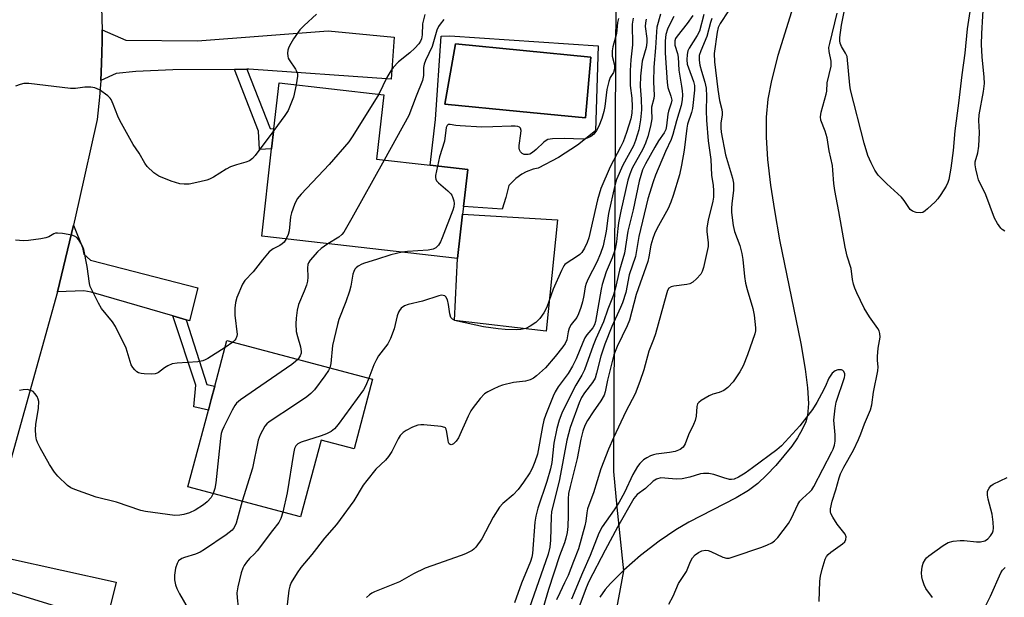
# Model space of a CAD drawing. Units: inches. Extents: x 1279763 to 1285763, y 517451 to 521452.
# Drawn here: x 1282775 to 1283056, y 518004 to 518169 of the extents above; entities that cross this region are included whole.
import ezdxf

# ---------------------------------------------------------------- set-up
doc = ezdxf.new("R2010")
doc.units = ezdxf.units.IN
doc.header["$MEASUREMENT"] = 0
for name, color, linetype in [('BLDG-Footprint', 5, 'Continuous'), ('CULTRL-Pad', 6, 'Continuous'), ('CULTRL-Swimming Pool in Ground', 4, 'Continuous'), ('HYDRO-Single Line Stream', 4, 'Continuous'), ('NTRL-Trees', 3, 'Continuous'), ('TRANS-Driveway', 251, 'Continuous'), ('TRANS-Non Street Sidewalk', 7, 'Continuous'), ('TRANS-Road', 130, 'Continuous'), ('Undefined', 1, 'Continuous')]:
    doc.layers.add(name, color=color, linetype=linetype)

msp = doc.modelspace()

# ---------------------------------------------------------------- linework, layer by layer
at = {"layer": 'BLDG-Footprint'}
for points, elevation in [([(1282901.35, 518113.07), (1282899.91, 518100.37), (1282843.91, 518106.74), (1282846.75, 518131.69), (1282847.39, 518137.39), (1282848.89, 518150.55), (1282878.83, 518147.15), (1282876.73, 518128.72), (1282892.02, 518126.98), (1282902.8, 518125.76), (1282901.6, 518115.22)], 305.71), ([(1282875.62, 518065.85), (1282870.34, 518045.99), (1282860.86, 518048.51), (1282855.02, 518026.57), (1282822.84, 518035.13), (1282828.67, 518057.04), (1282829.48, 518060.07), (1282830.49, 518063.87), (1282833.96, 518076.93)], 302.94)]:
    msp.add_lwpolyline(points, close=True, dxfattribs=dict(at, elevation=elevation))
at = {"layer": 'CULTRL-Pad'}
msp.add_lwpolyline([(1282928.42, 518111.38), (1282925.18, 518079.57), (1282898.99, 518082.62), (1282899.91, 518100.37), (1282901.35, 518113.07)], close=True, dxfattribs=at)
for points in [[(1282897.7, 518164.02, 0), (1282940.04, 518161.08, 0), (1282939.3, 518136.83, 0), (1282934.19, 518132.77, 0), (1282928.71, 518129.21, 0), (1282922.93, 518126.18, 0), (1282921.55, 518125.86, 0), (1282919.55, 518125.12, 0), (1282918.3, 518124.45, 0), (1282916.56, 518123.22, 0), (1282914.58, 518121.19, 0), (1282913.73, 518117.79, 0), (1282912.63, 518114.46, 0), (1282901.6, 518115.22, 0), (1282902.8, 518125.76, 0), (1282892.02, 518126.99, 0), (1282893.58, 518140.06, 0), (1282895.2, 518163.88, 0)], [(1282937.98, 518157.85, 0), (1282899.31, 518161.67, 0), (1282896.22, 518144.47, 0), (1282917.68, 518142.36, 0), (1282936.51, 518140.5, 0)]]:
    msp.add_polyline3d(points, close=True, dxfattribs=at)
at = {"layer": 'CULTRL-Swimming Pool in Ground'}
msp.add_lwpolyline([(1282937.98, 518157.85), (1282936.51, 518140.5), (1282917.68, 518142.36), (1282896.22, 518144.47), (1282899.31, 518161.67)], close=True, dxfattribs=at)
at = {"layer": 'HYDRO-Single Line Stream'}
msp.add_lwpolyline([(1282998.67, 518181.62), (1282991.44, 518158.31), (1282989.62, 518151.26), (1282988.58, 518145.84), (1282988.12, 518140.7), (1282988.12, 518135.04), (1282988.52, 518128.65), (1282989.36, 518121.28), (1282990.46, 518114.03), (1282991.95, 518105.74), (1282998.01, 518076.08), (1282999.28, 518068.78), (1282999.95, 518063.41), (1283000.18, 518058.96), (1282999.9, 518055.5), (1282999.4, 518053.72), (1282998.41, 518051.49), (1282997.07, 518049.16), (1282995.46, 518046.79), (1282990.91, 518041.26), (1282988.18, 518038.42), (1282985.7, 518036.12), (1282983.05, 518034.13), (1282979.52, 518031.97), (1282966.03, 518025.01), (1282962.28, 518022.89), (1282957.51, 518019.62), (1282952.21, 518015.47), (1282947.45, 518011.35), (1282943.58, 518007.53), (1282942.09, 518005.76), (1282940.55, 518003.57)], dxfattribs=at)
at = {"layer": 'NTRL-Trees'}
msp.add_polyline3d([(1282906.72, 517791.83, 0), (1282947.47, 518011.15, 0), (1282945.48, 518029.28, 0), (1282944.55, 518039.48, 0), (1282945.08, 518138.89, 0), (1282945.27, 518174.97, 0), (1282956.16, 518279.14, 0), (1283007.7, 518379.05, 0), (1283081.14, 518450.56, 0)], dxfattribs=at)
at = {"layer": 'TRANS-Driveway'}
for points in [[(1282839.65, 518154.42), (1282836.09, 518154.39), (1282818.48, 518154.22), (1282807.94, 518153.79), (1282802.28, 518153.23), (1282797.88, 518151.25), (1282798.14, 518156.05), (1282798.25, 518159.25), (1282798.29, 518162.46), (1282798.26, 518165.67), (1282805.05, 518162.78), (1282825.58, 518162.54), (1282862.87, 518165.4), (1282881.74, 518163.61), (1282880.96, 518151.63), (1282840.23, 518154.43)], [(1282822.35, 518082.83), (1282818.53, 518083.95), (1282795.18, 518090.75), (1282793.04, 518091.16), (1282785.53, 518090.88), (1282786.14, 518093.23), (1282790.09, 518109.84), (1282792.64, 518103.51), (1282793.04, 518101.57), (1282794.98, 518099.93), (1282825.69, 518091.96), (1282823.24, 518082.57)], [(1282799.92, 517998.25), (1282799.52, 517996.62), (1282796.43, 517997.56), (1282767.53, 518006.39), (1282765.32, 518005.92), (1282761.21, 518003.99), (1282766.54, 518023.03), (1282767.53, 518018.1), (1282768.55, 518016.76), (1282771.22, 518014.71), (1282802.27, 518007.85)]]:
    msp.add_lwpolyline(points, close=True, dxfattribs=at)
at = {"layer": 'TRANS-Non Street Sidewalk'}
for points in [[(1282836.09, 518154.39), (1282839.65, 518154.42), (1282846.3, 518137.48), (1282847.39, 518137.39), (1282846.75, 518131.69), (1282843.29, 518131.49), (1282843.01, 518136.76)], [(1282822.35, 518082.83), (1282828.21, 518064.41), (1282830.49, 518063.87), (1282829.48, 518060.07), (1282828.67, 518057.04), (1282824.49, 518057.97), (1282825.04, 518064.16), (1282818.53, 518083.95)]]:
    msp.add_lwpolyline(points, close=True, dxfattribs=at)
at = {"layer": 'TRANS-Road'}
msp.add_polyline3d([(1282746.09, 518309.56, 0), (1282786.97, 518222.28, 0), (1282791.48, 518206.92, 0), (1282792.03, 518205.06, 0), (1282796.82, 518186.47, 0), (1282797.66, 518178.47, 0), (1282798.09, 518172.07, 0), (1282798.26, 518165.67, 0), (1282798.29, 518162.46, 0), (1282798.25, 518159.25, 0), (1282798.14, 518156.05, 0), (1282797.88, 518151.25, 0), (1282797.54, 518146.45, 0), (1282796.84, 518140.08, 0), (1282791.68, 518116.61, 0), (1282790.09, 518109.84, 0), (1282786.14, 518093.23, 0), (1282785.53, 518090.88, 0), (1282766.54, 518023.03, 0)], dxfattribs=at)
at = {"layer": 'Undefined'}
msp.add_line((1282835.7, 518076.47, 306), (1282833.44, 518074.96, 306), dxfattribs=at)
for points, elevation in [([(1283046.91, 518174.78), (1283045.56, 518165.98), (1283044.91, 518159.05), (1283044, 518152.8), (1283043.09, 518144.71), (1283042, 518136.86), (1283041.52, 518131.22), (1283040.88, 518126.14), (1283040.29, 518122.93), (1283040.04, 518122.09), (1283039.54, 518121.06), (1283038.02, 518118.6), (1283037.19, 518117.42), (1283036.39, 518116.56), (1283034.22, 518114.52), (1283033.56, 518113.96), (1283032.86, 518113.51), (1283032.09, 518113.37), (1283031, 518113.53), (1283029.95, 518113.89), (1283029.29, 518114.35), (1283027.56, 518116.97), (1283026.84, 518117.85), (1283022.58, 518121.68), (1283020.17, 518124.2), (1283019.17, 518125.63), (1283018.11, 518127.71), (1283017.19, 518129.83), (1283016.12, 518133.35), (1283012.23, 518148.57), (1283012, 518149.89), (1283011.22, 518158.11), (1283010.83, 518159.04), (1283009.65, 518160.95), (1283009.26, 518161.9), (1283009.17, 518162.59), (1283009.21, 518163.47), (1283009.66, 518167.01), (1283010.96, 518173.68)], 288), ([(1283056.3, 518108.2), (1283055.6, 518108.61), (1283055.2, 518108.98), (1283054.21, 518110.35), (1283053.4, 518111.88), (1283050.89, 518118.57), (1283048.83, 518122.81), (1283048.48, 518123.94), (1283048.03, 518125.98), (1283047.85, 518127.14), (1283047.87, 518127.98), (1283048.66, 518130.57), (1283048.94, 518132.42), (1283049.05, 518136.32), (1283048.91, 518139.83), (1283048.96, 518141.4), (1283050.25, 518148.1), (1283050.48, 518150.39), (1283050.4, 518152.21), (1283049.84, 518158), (1283049.69, 518161.47), (1283049.74, 518164.6), (1283050.37, 518174.68)], 288), ([(1282859.55, 518170.15), (1282856.06, 518166.9), (1282854.84, 518165.65), (1282853.03, 518163.07), (1282851.89, 518161.16), (1282851.55, 518160.42), (1282851.41, 518159.88), (1282851.33, 518159.03), (1282851.39, 518158.17), (1282851.52, 518157.62), (1282851.75, 518157.11), (1282853.57, 518154.46), (1282854.03, 518153.5), (1282854.13, 518152.98), (1282854.12, 518152.43), (1282853.72, 518150)], 308), ([(1282957.93, 518170.17), (1282956.89, 518166.47), (1282956.73, 518165.12), (1282956.51, 518160.55), (1282955.98, 518155.04), (1282955.95, 518150.86), (1282956.09, 518146.89), (1282955.99, 518146.1), (1282955.37, 518143.6), (1282955.33, 518142.86), (1282955.42, 518140.27), (1282955.09, 518138.16), (1282954.31, 518135.18), (1282953.64, 518133.33), (1282952.81, 518131.61), (1282949.85, 518126.21), (1282949.1, 518124.45), (1282948.56, 518122.78), (1282946.58, 518113.89), (1282945.92, 518110.58), (1282945.67, 518108.91), (1282945.28, 518105.13), (1282944.93, 518103.07), (1282944.09, 518100.54), (1282942.35, 518096.54), (1282941.27, 518092.94), (1282940.95, 518091.56), (1282939.34, 518082.39), (1282939.04, 518081.43), (1282938.53, 518080.58), (1282936.87, 518078.56), (1282936.29, 518077.72), (1282935.66, 518076.39), (1282933.79, 518071.72), (1282932.71, 518069.56), (1282931.49, 518067.54), (1282928.66, 518063.74), (1282927.81, 518062.3), (1282927.19, 518061.03), (1282925.13, 518055.81), (1282924.55, 518054.14), (1282924.17, 518052.41), (1282922.74, 518044.42), (1282922.03, 518042.23), (1282921.25, 518040.35), (1282920.51, 518039.12), (1282918.74, 518036.49), (1282917.21, 518034.39), (1282915.8, 518032.86), (1282912.84, 518030.39), (1282911.92, 518029.31), (1282910.08, 518026.43), (1282906.81, 518020.26), (1282905.13, 518017.89), (1282904.53, 518017.28), (1282904.1, 518016.97), (1282902.15, 518015.97), (1282900.91, 518015.48), (1282892.51, 518012.58), (1282890.63, 518011.85), (1282887.29, 518010.27), (1282883.3, 518008.03), (1282876.17, 518005.13), (1282875.41, 518004.75), (1282874.71, 518004.28), (1282873.86, 518003.51)], 296), ([(1282950.08, 518169.03), (1282949.85, 518167.3), (1282949.88, 518161.36), (1282949.4, 518157.11), (1282949.23, 518154.08), (1282949.24, 518149.74), (1282949.68, 518146.14), (1282949.81, 518143.78), (1282949.72, 518141.87), (1282949.43, 518140.25), (1282948.18, 518136.36), (1282947.2, 518133.69), (1282946.49, 518132.21), (1282943.49, 518126.53), (1282940.86, 518120.38), (1282939.87, 518117.12), (1282937.39, 518106.28), (1282936.95, 518104.93), (1282936.15, 518103.35), (1282935.38, 518102.1), (1282934.8, 518101.47), (1282933.88, 518100.81), (1282931.19, 518099.15), (1282930.6, 518098.64), (1282930.27, 518098.23), (1282929.58, 518096.96), (1282927.18, 518091.56), (1282925.38, 518086.48), (1282924.58, 518084.8), (1282923.45, 518083.25), (1282922.24, 518082.08), (1282920.63, 518080.99), (1282919.38, 518080.41), (1282918.02, 518080.09), (1282916.62, 518079.96), (1282913.49, 518080.08), (1282911.51, 518080.24), (1282907.3, 518080.85), (1282899.9, 518082.42), (1282899.1, 518082.66), (1282898.42, 518083.02), (1282897.94, 518083.55), (1282897.65, 518084.54), (1282897.31, 518087.21), (1282896.99, 518088.54), (1282896.56, 518089.42), (1282896.21, 518089.69), (1282895.75, 518089.82), (1282895.24, 518089.84), (1282894.56, 518089.73), (1282889.83, 518088.16), (1282885.78, 518087.25), (1282884.69, 518086.86), (1282883.82, 518086.16), (1282883.27, 518085.52), (1282882.98, 518085.04), (1282882.6, 518083.96), (1282881.76, 518080.23), (1282880.77, 518077.47), (1282879.93, 518076), (1282877.33, 518072.51), (1282876.68, 518071.53), (1282875.94, 518069.94), (1282874.49, 518066.15)], 300), ([(1282890.5, 518170.11), (1282889.89, 518167.42), (1282889.79, 518164.24), (1282889.59, 518163.16), (1282889.26, 518162.42), (1282888.83, 518161.71), (1282887.71, 518160.44), (1282886.24, 518159.09), (1282882.97, 518156.53), (1282881.48, 518154.91), (1282880.84, 518154), (1282879.7, 518152.06), (1282877.42, 518147.31)], 306), ([(1282961.72, 518169.5), (1282961.03, 518168.23), (1282959.93, 518165.85), (1282959.43, 518164.34), (1282959.24, 518162.53), (1282959.22, 518159.13), (1282959.81, 518150.68), (1282960.02, 518149.2), (1282960.9, 518146.75), (1282961.11, 518145.61), (1282960.97, 518144.72), (1282960.2, 518142.41), (1282960.01, 518141.6), (1282959.66, 518138.24), (1282959.44, 518137.23), (1282958.95, 518136.22), (1282957.37, 518134.01), (1282956.24, 518132.16), (1282953.58, 518127.42), (1282952.78, 518125.72), (1282951.77, 518122.44), (1282950.09, 518114.27), (1282948.55, 518108.16), (1282947.64, 518101.93), (1282946.14, 518097.03), (1282944.91, 518091.59), (1282944.36, 518089.67), (1282942.89, 518085.84), (1282941.62, 518082.26), (1282939.41, 518077.4), (1282938.64, 518075.54), (1282936.21, 518068.53), (1282935.44, 518067), (1282933.68, 518064.14), (1282932.05, 518061.04), (1282929.74, 518056.22), (1282928.94, 518054.16), (1282928.31, 518051.81), (1282927.45, 518047.59), (1282926.85, 518042.12), (1282926.5, 518040.24), (1282925.44, 518036.67), (1282922.81, 518029.03), (1282922.23, 518026.79), (1282921.97, 518025.07), (1282921.3, 518016.13), (1282921.1, 518015.05), (1282920.74, 518013.82), (1282918.13, 518007.6), (1282916.14, 518002.03)], 294), ([(1282967.1, 518169.76), (1282965.51, 518167.45), (1282962.64, 518163.88), (1282962.22, 518163.19), (1282962.01, 518162.56), (1282961.96, 518162), (1282962.03, 518161.33), (1282962.72, 518158.97), (1282962.94, 518157.92), (1282963.12, 518154.17), (1282963.92, 518149.61), (1282964.11, 518148.23), (1282964.17, 518147.12), (1282964.07, 518145.7), (1282963.81, 518144.04), (1282962.45, 518139.7), (1282961.47, 518135.76), (1282960.99, 518134.38), (1282959.36, 518130.92), (1282956.49, 518124.17), (1282955.83, 518122.26), (1282954.32, 518117.41), (1282951.7, 518106.68), (1282950.75, 518100.97), (1282948.94, 518095.74), (1282947.95, 518090.61), (1282947.01, 518087.66), (1282946.5, 518086.35), (1282944.04, 518080.89), (1282942.01, 518075.89), (1282940.87, 518072.47), (1282939.62, 518067.56), (1282939.19, 518066.15), (1282938.48, 518064.9), (1282936.15, 518061.98), (1282935.28, 518060.64), (1282934.63, 518059.12), (1282932.11, 518052.05), (1282931.12, 518048.42), (1282929.02, 518037.27), (1282926.77, 518027.99), (1282926.63, 518026.67), (1282926.46, 518019.93), (1282926.26, 518017.91), (1282925.84, 518015.87), (1282919.67, 517998.43)], 292), ([(1282970.27, 518170.04), (1282969.01, 518165.28), (1282968.41, 518164.06), (1282966.07, 518160.46), (1282965.76, 518159.7), (1282965.54, 518158.68), (1282965.45, 518157.08), (1282965.57, 518155.92), (1282965.91, 518154.79), (1282967.34, 518150.91), (1282967.58, 518149.81), (1282967.59, 518148.48), (1282967.01, 518143.25), (1282966.73, 518142.08), (1282965.66, 518138.76), (1282965.4, 518137.61), (1282964.64, 518131.29), (1282963.91, 518127.01), (1282963.3, 518124.3), (1282961.55, 518118.34), (1282960.88, 518116.45), (1282960.05, 518114.68), (1282956.84, 518108.85), (1282956.18, 518107.44), (1282955.67, 518106.12), (1282955.15, 518104.15), (1282954.57, 518100.81), (1282954.26, 518099.49), (1282950.91, 518090.1), (1282949.06, 518082.72), (1282948.41, 518081.11), (1282945.49, 518075.22), (1282944.59, 518072.83), (1282942.77, 518065.64), (1282942.04, 518062.27), (1282941.76, 518061.34), (1282940.88, 518059.71), (1282938.64, 518056.56), (1282937.05, 518054.1), (1282936.31, 518052.64), (1282935.72, 518051.02), (1282935.17, 518048.77), (1282934.11, 518043.2), (1282932.05, 518035.21), (1282931.64, 518033.25), (1282931.5, 518031.68), (1282931.54, 518026.9), (1282931.4, 518023.77), (1282931.24, 518022.07), (1282930.88, 518020.44), (1282930.48, 518019.1), (1282929.08, 518015.43), (1282925.89, 518005.8), (1282923.81, 517998.67)], 290), ([(1282977.38, 518171.15), (1282974.96, 518167.53), (1282974.37, 518166.37), (1282974.07, 518165.06), (1282973.23, 518158.89), (1282973.34, 518156.51), (1282974.27, 518148.68), (1282974.8, 518145.5), (1282975.42, 518142.95), (1282975.55, 518142.1), (1282975.52, 518141.41), (1282975.13, 518139.02), (1282975.14, 518137.7), (1282975.27, 518136.44), (1282976.53, 518130.01), (1282978.44, 518123.27), (1282978.73, 518121.86), (1282978.78, 518119.8), (1282978.27, 518116.03), (1282978.18, 518114.62), (1282978.24, 518113.55), (1282978.72, 518109.78), (1282979.09, 518108.09), (1282980.58, 518104.06), (1282981.2, 518101.76), (1282981.44, 518100.07), (1282981.88, 518095.2), (1282982.17, 518093.31), (1282982.63, 518091.52), (1282984.27, 518086.09), (1282984.67, 518084.17), (1282985.03, 518080.55), (1282985.02, 518079.65), (1282984.89, 518078.82), (1282982.8, 518072.84), (1282981.53, 518069.71), (1282980.56, 518067.98), (1282978.66, 518065.16), (1282977.12, 518063.52), (1282976.02, 518062.66), (1282974.72, 518062.07), (1282972.88, 518061.58), (1282971.81, 518061.11), (1282969.51, 518059.77), (1282968.84, 518059.26), (1282968.51, 518058.85), (1282968.27, 518058.12), (1282968.06, 518055.34), (1282967.8, 518054.06), (1282967.36, 518052.96), (1282965.93, 518050), (1282964.94, 518047.4), (1282964.37, 518046.48), (1282963.55, 518045.84), (1282962.05, 518045.27), (1282960.43, 518044.94), (1282956.68, 518044.47), (1282955.91, 518044.28), (1282955.08, 518043.96), (1282954.02, 518043.44), (1282953.06, 518042.8), (1282952.02, 518041.82), (1282951.33, 518040.9), (1282950.03, 518038.62), (1282947.59, 518033.5), (1282946.07, 518030.71), (1282944.69, 518028.52), (1282941.27, 518023.69), (1282940.3, 518021.94), (1282937.76, 518015.5), (1282935.58, 518010.55), (1282932.5, 518003.03)], 286), ([(1283003.22, 518002.38), (1283003.48, 518008.17), (1283003.61, 518009.61), (1283004.1, 518011.62), (1283004.97, 518014.43), (1283005.35, 518015.2), (1283005.84, 518015.78), (1283006.63, 518016.45), (1283009.97, 518018.85), (1283010.56, 518019.42), (1283010.92, 518020.09), (1283010.94, 518020.87), (1283010.68, 518021.61), (1283008.38, 518024.49), (1283007.14, 518026.46), (1283006.63, 518027.47), (1283006.48, 518027.99), (1283006.47, 518028.8), (1283006.95, 518031.02), (1283007.98, 518034.29), (1283008.94, 518037.72), (1283009.33, 518038.81), (1283010.28, 518040.74), (1283013.04, 518045.58), (1283014.54, 518048.7), (1283015.19, 518050.24), (1283016.22, 518053.09), (1283017.92, 518057.1), (1283018.36, 518058.57), (1283018.83, 518062.18), (1283020.03, 518068.23), (1283020.09, 518069.4), (1283019.93, 518071.22), (1283019.94, 518072.4), (1283020.17, 518074.77), (1283020.66, 518077.91), (1283020.63, 518078.97), (1283020.41, 518079.66), (1283020.03, 518080.38), (1283017.6, 518083.72), (1283016.12, 518086.2), (1283014.02, 518090.57), (1283013.45, 518091.91), (1283013.07, 518093.03), (1283012.78, 518094.35), (1283012.39, 518097.51), (1283011.28, 518101.06), (1283010.68, 518103.64), (1283008.88, 518113.81), (1283007.7, 518119.8), (1283007.41, 518121.81), (1283007.18, 518125.55), (1283007.03, 518126.89), (1283006.08, 518131.12), (1283005.54, 518134.84), (1283004.97, 518136.77), (1283003.77, 518139.89), (1283003.61, 518140.86), (1283003.82, 518142.21), (1283005.29, 518147.27), (1283005.42, 518148.12), (1283005.59, 518150.5), (1283006.65, 518155.27), (1283006.71, 518156.04), (1283006.68, 518156.78), (1283006.07, 518159.45), (1283006.05, 518160.66), (1283006.26, 518161.75), (1283008.44, 518170.45)], 286), ([(1282953.76, 518168.72), (1282953.59, 518167.68), (1282953.55, 518166.64), (1282954.01, 518163.21), (1282954.03, 518162.05), (1282953.77, 518160.6), (1282952.7, 518156.74), (1282952.21, 518152.47), (1282952.05, 518149.61), (1282952.4, 518145.91), (1282952.45, 518142.85), (1282952.22, 518139.97), (1282951.74, 518137.14), (1282950.79, 518134.03), (1282950.21, 518132.53), (1282947.14, 518126.98), (1282945.34, 518122.91), (1282944.88, 518121.24), (1282943.04, 518113.23), (1282942.82, 518111.92), (1282942.42, 518108.15), (1282941.56, 518103.96), (1282940.72, 518101.75), (1282939.69, 518099.32), (1282937.26, 518094.56), (1282936.67, 518093.26), (1282936.41, 518092.3), (1282936.02, 518089.79), (1282935.62, 518087.99), (1282935.16, 518086.4), (1282934.46, 518084.55), (1282933.95, 518083.55), (1282932.39, 518081.5), (1282931.83, 518080.5), (1282931.48, 518079.4), (1282931.15, 518077.16), (1282930.67, 518076.04), (1282929.99, 518075.09), (1282927.77, 518072.35), (1282925.02, 518069.15), (1282922.48, 518066.8), (1282921.59, 518066.18), (1282920.66, 518065.68), (1282919.35, 518065.31), (1282915.9, 518064.95), (1282912.75, 518064.18), (1282911.66, 518063.78), (1282910.1, 518063.06), (1282908.57, 518062.28), (1282907.62, 518061.67), (1282906.4, 518060.38), (1282904.35, 518057.81), (1282903.67, 518056.83), (1282902.88, 518055.28), (1282900.15, 518049.11), (1282899.53, 518048.15), (1282898.78, 518047.45), (1282898.38, 518047.22), (1282898.03, 518047.16), (1282897.74, 518047.24), (1282897.54, 518047.41), (1282897.32, 518047.84), (1282897.19, 518048.37), (1282896.86, 518050.76), (1282896.65, 518051.56), (1282896.4, 518051.97), (1282896.21, 518052.11), (1282895.22, 518052.4), (1282890.24, 518052.82), (1282889.37, 518052.84), (1282888.53, 518052.73), (1282886.97, 518052.15), (1282885.22, 518051.27), (1282884.31, 518050.61), (1282883.52, 518049.81), (1282882.88, 518048.87), (1282881.06, 518045.21), (1282880.19, 518043.81), (1282879.29, 518042.78), (1282876.54, 518040.14), (1282873.96, 518036.98), (1282872.95, 518035.56), (1282870.25, 518031.13), (1282866.38, 518025.8), (1282865.29, 518024.39), (1282861.88, 518020.47), (1282858.28, 518015.77), (1282855.08, 518012.06), (1282854.07, 518010.6), (1282852.36, 518007.81), (1282851.91, 518006.74), (1282851.68, 518005.61), (1282850.99, 517999.8)], 298), ([(1282896.01, 518168.61), (1282894.9, 518167.31), (1282894.42, 518166.62), (1282893.93, 518165.56), (1282892.65, 518160.95), (1282890.74, 518156.94), (1282890.31, 518155.9), (1282890.14, 518154.94), (1282890.16, 518152.61), (1282889.9, 518151.25), (1282888.04, 518146.75), (1282885.99, 518141.26), (1282878.92, 518128.47)], 304), ([(1282945.86, 518168.92), (1282945.66, 518167.8), (1282945.32, 518164.6), (1282944.29, 518160.84), (1282944.06, 518159.68), (1282944.12, 518158.14), (1282944.73, 518155.6), (1282944.78, 518154.51), (1282944.46, 518153.53), (1282943.51, 518152.03), (1282943.1, 518150.96), (1282942.59, 518148.68), (1282941.97, 518143.75), (1282941.73, 518142.31), (1282941.12, 518140.38), (1282940.29, 518138.21), (1282939.6, 518136.94), (1282938.81, 518135.91), (1282937.98, 518135.24), (1282936.94, 518134.73), (1282936.39, 518134.56), (1282935.53, 518134.48), (1282930.53, 518134.64), (1282927.08, 518134.52), (1282925.7, 518134.32), (1282925.21, 518134.1), (1282924.52, 518133.59), (1282922.39, 518131.53), (1282921.29, 518130.61), (1282920.57, 518130.2), (1282920.04, 518130.08), (1282919.49, 518130.05), (1282918.96, 518130.12), (1282918.37, 518130.36), (1282917.87, 518130.88), (1282917.62, 518131.36), (1282917.51, 518131.88), (1282917.51, 518132.68), (1282918.02, 518136.09), (1282918.06, 518136.91), (1282917.85, 518137.56), (1282917.57, 518137.84), (1282917.16, 518138.03), (1282916.37, 518138.16), (1282915.24, 518138.2), (1282910.01, 518137.95), (1282906.86, 518137.92), (1282900.63, 518138.22), (1282899.44, 518138.34), (1282897.75, 518138.64), (1282897.23, 518138.61), (1282896.9, 518138.38), (1282896.67, 518137.8), (1282896.17, 518133.87), (1282894.74, 518129.36), (1282894.13, 518126.75)], 302), ([(1282972.55, 518168.91), (1282972.19, 518167.8), (1282971.15, 518163.74), (1282969.39, 518159.72), (1282969, 518158.4), (1282968.96, 518157.04), (1282969.18, 518155.62), (1282969.61, 518153.89), (1282970.61, 518150.77), (1282970.96, 518148.99), (1282971.05, 518146.75), (1282970.94, 518142.57), (1282971.06, 518139.89), (1282971.56, 518133.97), (1282972.27, 518128.64), (1282972.51, 518124.18), (1282972.96, 518121.2), (1282973.04, 518119.81), (1282973.01, 518117.86), (1282972.89, 518116.74), (1282971.53, 518111.31), (1282971.13, 518109.14), (1282971.12, 518108.1), (1282971.53, 518104.88), (1282971.49, 518103.76), (1282970.17, 518097.75), (1282969.81, 518096.65), (1282969.39, 518095.91), (1282968.24, 518094.57), (1282967.15, 518093.6), (1282966.28, 518093.16), (1282965.47, 518092.94), (1282961.74, 518092.44), (1282960.93, 518092.26), (1282960.31, 518091.86), (1282959.95, 518091.26), (1282959.49, 518089.89), (1282956.44, 518078.81), (1282955.91, 518077.24), (1282954.56, 518073.86), (1282953.12, 518068.52), (1282952.04, 518065.23), (1282950.66, 518061.7), (1282947.96, 518056.64), (1282944.51, 518049.16), (1282943.08, 518045.86), (1282940.86, 518040.3), (1282938.72, 518033.37), (1282937.68, 518030.66), (1282937.06, 518028.82), (1282936.83, 518027.74), (1282936.54, 518025.28), (1282936.3, 518023.95), (1282934.49, 518017.41), (1282932.99, 518013.83), (1282931.47, 518009.82), (1282930.51, 518007.72), (1282929.1, 518004.89), (1282928.2, 518002.81)], 288), ([(1282847.34, 518136.94), (1282842.05, 518129.76), (1282841.28, 518128.94), (1282840.41, 518128.28), (1282839.4, 518127.88), (1282836.68, 518127.16), (1282835.03, 518126.55), (1282833.78, 518125.86), (1282830.11, 518123.61), (1282828.94, 518123.03), (1282828.19, 518122.74), (1282826.24, 518122.26), (1282823.15, 518121.64), (1282821.79, 518121.57), (1282820.49, 518121.72), (1282818.02, 518122.5), (1282814.52, 518123.84), (1282813.1, 518124.84), (1282811.17, 518126.63), (1282810.5, 518127.59), (1282808.91, 518130.43), (1282807.19, 518132.95), (1282803.39, 518139.77), (1282802.8, 518141.05), (1282801.49, 518144.46), (1282800.87, 518145.74), (1282800.56, 518146.2), (1282799.94, 518146.8), (1282797.5, 518148.5), (1282796.2, 518149.15), (1282795.09, 518149.31), (1282793.36, 518149.31), (1282790.69, 518148.97), (1282789.29, 518148.94), (1282777.36, 518150.33), (1282775.92, 518150.35), (1282774.83, 518150.11), (1282773.56, 518149.56)], 308), ([(1282853.72, 518150), (1282852.96, 518146.44), (1282852.26, 518144.53), (1282851.47, 518142.66), (1282850.53, 518141.19), (1282847.34, 518136.94)], 308), ([(1282877.42, 518147.31), (1282869.98, 518135.4), (1282868.82, 518133.69), (1282863.23, 518127.18), (1282855.21, 518118.73), (1282854.08, 518117.36), (1282853.32, 518115.83), (1282852.41, 518113.41), (1282852.18, 518112.29), (1282851.74, 518108.3), (1282851.43, 518107.23), (1282850.86, 518105.95)], 306), ([(1282878.92, 518128.47), (1282869.67, 518111.88), (1282867.34, 518107.93), (1282866.83, 518107.26), (1282865.96, 518106.5), (1282862.83, 518104.59)], 304), ([(1282894.13, 518126.75), (1282893.61, 518124.04), (1282893.59, 518123.51), (1282893.67, 518123.01), (1282893.92, 518122.56), (1282894.48, 518121.96), (1282897.15, 518119.69), (1282897.96, 518118.87), (1282898.26, 518118.42), (1282898.58, 518117.67), (1282898.8, 518116.88), (1282898.91, 518116.08), (1282898.83, 518115.08), (1282898.59, 518114.16), (1282895.48, 518106.25), (1282895, 518105.17), (1282894.4, 518104.21), (1282893.64, 518103.43), (1282892.93, 518103.04), (1282891.53, 518102.76), (1282885.63, 518102.37), (1282884.06, 518102.17)], 302), ([(1282833.44, 518074.96), (1282828.55, 518071.82), (1282827.78, 518071.4), (1282827.04, 518071.12), (1282825.68, 518070.87), (1282819.77, 518070.47), (1282818.33, 518070.27), (1282817.06, 518069.74), (1282816.12, 518069.13), (1282814.45, 518067.79), (1282814.01, 518067.56), (1282813.49, 518067.42), (1282812.37, 518067.36), (1282810.34, 518067.43), (1282809.49, 518067.52), (1282808.7, 518067.73), (1282808.24, 518068.02), (1282807.61, 518068.58), (1282807.06, 518069.24), (1282806.63, 518069.97), (1282805.12, 518074.79), (1282802.11, 518080.93), (1282801.23, 518082.26), (1282798.1, 518086.08), (1282797.22, 518087.62), (1282795.21, 518091.59), (1282794.87, 518092.41), (1282794.65, 518093.19), (1282793.98, 518098.06), (1282793.02, 518102.94), (1282792.74, 518103.74), (1282792.23, 518104.76), (1282791.63, 518105.72), (1282791.11, 518106.34), (1282790.42, 518106.75), (1282789.6, 518106.99), (1282786.97, 518107.48), (1282785.53, 518107.63), (1282784.98, 518107.57), (1282784.46, 518107.39), (1282783.02, 518106.57), (1282782.24, 518106.26), (1282780.81, 518105.98), (1282777.28, 518105.53), (1282775.81, 518105.42), (1282773.52, 518105.57)], 306), ([(1282850.86, 518105.95), (1282850.31, 518105.06), (1282849.76, 518104.52), (1282849.13, 518104.1), (1282847.17, 518103.16), (1282846.06, 518102.22), (1282844.1, 518099.98), (1282841.46, 518096.52), (1282839.13, 518094.12), (1282838.39, 518093.02), (1282836.79, 518089.2), (1282836.39, 518087.81), (1282836.25, 518086.13), (1282836.24, 518084.15), (1282836.86, 518078.66), (1282836.79, 518078.16), (1282836.54, 518077.45), (1282836.27, 518077.02), (1282835.7, 518076.47)], 306), ([(1282862.83, 518104.59), (1282860.93, 518103.2), (1282859.89, 518102.23), (1282857.77, 518099.86), (1282857.32, 518099.15), (1282857.14, 518098.68), (1282856.98, 518097.66), (1282857.09, 518095.01), (1282857, 518093.85), (1282856.68, 518092.72), (1282856.07, 518091.05), (1282854.44, 518087.26), (1282854.06, 518085.6), (1282853.72, 518083.34), (1282853.63, 518081.66), (1282853.8, 518079.46), (1282854.11, 518078.09), (1282855, 518075.12), (1282855.2, 518073.82), (1282855.16, 518073.32), (1282854.92, 518072.6), (1282854.2, 518071.55)], 304), ([(1282884.06, 518102.17), (1282880.79, 518101.39), (1282876.74, 518100.04), (1282873.31, 518099.05), (1282872.5, 518098.72), (1282871.51, 518098.18), (1282870.87, 518097.66), (1282870.57, 518097.28), (1282870.22, 518096.61), (1282869.97, 518095.86), (1282869.4, 518092.45), (1282869.04, 518091.03), (1282867.95, 518087.94), (1282866, 518082.93), (1282865.55, 518081.52), (1282864.15, 518075.52), (1282863.69, 518070.38), (1282863.38, 518069.11)], 302), ([(1282854.2, 518071.55), (1282853.58, 518070.93), (1282852.53, 518070.11), (1282837.88, 518059.94), (1282836.74, 518059.03), (1282836.2, 518058.36), (1282835.48, 518057.07), (1282833.08, 518052.29), (1282832.59, 518051.22), (1282832.32, 518050.39), (1282832.09, 518048.94), (1282830.81, 518036.29), (1282830.51, 518034.67), (1282830.07, 518033.21)], 304), ([(1282863.38, 518069.11), (1282862.98, 518068.32), (1282861.97, 518066.88), (1282858.96, 518062.87), (1282857.97, 518061.79), (1282856.79, 518060.89), (1282853.59, 518058.67), (1282846.02, 518053.68), (1282845.35, 518053.14), (1282844.82, 518052.5), (1282843.49, 518050.02), (1282842.86, 518048.44), (1282841.25, 518040.45), (1282838.34, 518031.01)], 302), ([(1282960.24, 518001.64), (1282961.49, 518003.9), (1282963.03, 518007.47), (1282965.29, 518010.95), (1282966.47, 518013.82), (1282967.05, 518014.82), (1282967.84, 518015.7), (1282968.74, 518016.41), (1282969.7, 518016.86), (1282970.73, 518017.05), (1282971.54, 518016.92), (1282972.33, 518016.65), (1282975.69, 518015), (1282976.73, 518014.77), (1282977.53, 518014.8), (1282978.63, 518015.1), (1282986.89, 518017.94), (1282988.45, 518018.55), (1282989.69, 518019.14), (1282990.53, 518019.74), (1282991.45, 518020.68), (1282994.47, 518024.68), (1282995.31, 518026.16), (1282997.15, 518030.06), (1282997.74, 518031.03), (1282998.51, 518031.83), (1283000.63, 518033.69), (1283001.13, 518034.26), (1283001.77, 518035.19), (1283006.89, 518045.1), (1283007.24, 518045.91), (1283007.6, 518047.02), (1283007.79, 518048.17), (1283007.84, 518049.95), (1283007.48, 518054.15), (1283007.79, 518057.59), (1283008.16, 518059.29), (1283010.52, 518066.37), (1283010.59, 518066.91), (1283010.57, 518067.45), (1283010.3, 518068.07), (1283010.01, 518068.36), (1283009.61, 518068.54), (1283009.09, 518068.6), (1283008.55, 518068.56), (1283007.79, 518068.3), (1283007.01, 518067.58), (1283006.06, 518066.19), (1283004.93, 518063.69), (1283003.89, 518061.66), (1283002.57, 518059.27), (1283001.32, 518057.25), (1282997.74, 518052.57), (1282992.5, 518046.88), (1282991.18, 518045.74), (1282984.23, 518040.59), (1282982.11, 518039.08), (1282980.21, 518037.9), (1282978.98, 518037.35), (1282978.23, 518037.23), (1282977.67, 518037.27), (1282975.96, 518037.68), (1282973.14, 518038.66), (1282971.68, 518038.91), (1282970.21, 518038.98), (1282969.36, 518038.84), (1282966.31, 518037.9), (1282964.06, 518037.45), (1282962.35, 518037.33), (1282959.18, 518037.64), (1282958.04, 518037.66), (1282956.75, 518037.35), (1282955.82, 518036.78), (1282953.66, 518034.7), (1282951.24, 518032.97), (1282950.32, 518031.81), (1282945.65, 518023.61), (1282942.04, 518017.08), (1282937.4, 518008.06), (1282936.67, 518006.32), (1282934.58, 518000.66)], 284), ([(1282874.49, 518066.15), (1282873.69, 518064.11), (1282872.97, 518062.85), (1282865.8, 518052.95), (1282864.68, 518051.66), (1282863.76, 518050.96), (1282862.41, 518050.26), (1282860.87, 518049.69), (1282855.21, 518047.89), (1282854.21, 518047.38), (1282853.69, 518046.87), (1282853.32, 518046.08), (1282852.98, 518044.69), (1282851.17, 518033.45), (1282849.99, 518027.91)], 300), ([(1282830.07, 518033.21), (1282829.46, 518032.06), (1282828.36, 518030.84), (1282827.23, 518030), (1282824.85, 518028.47), (1282823.31, 518027.73), (1282821.68, 518027.18), (1282820.52, 518026.99), (1282819.04, 518026.94), (1282810.67, 518028.12), (1282809.32, 518028.39), (1282802.36, 518030.75), (1282796.61, 518032.21), (1282790.46, 518034.39), (1282789.39, 518034.87), (1282788.44, 518035.54), (1282785.65, 518038.21), (1282784.66, 518039.31), (1282783.29, 518041.51), (1282780.59, 518046.27), (1282779.82, 518047.79), (1282779.55, 518048.58), (1282779.31, 518049.67), (1282779.22, 518051.51), (1282779.36, 518052.9), (1282780.11, 518057.57), (1282780.21, 518059.47), (1282780.05, 518060.22), (1282779.72, 518060.9), (1282779.07, 518061.84), (1282778.58, 518062.33), (1282777.92, 518062.68), (1282776.91, 518062.89), (1282775.77, 518062.85), (1282774.64, 518062.69)], 304), ([(1283035.66, 518003.54), (1283033.79, 518006.09), (1283033.27, 518007.15), (1283032.76, 518008.54), (1283032.56, 518009.4), (1283032.54, 518010.53), (1283032.73, 518012.24), (1283033.02, 518013.32), (1283033.65, 518014.46), (1283033.98, 518014.87), (1283034.62, 518015.46), (1283038.68, 518018.38), (1283040.17, 518019.25), (1283041.55, 518019.61), (1283043.56, 518019.84), (1283044.71, 518019.78), (1283048.19, 518019.42), (1283049.35, 518019.41), (1283050.62, 518019.72), (1283051.08, 518019.96), (1283051.49, 518020.29), (1283052.21, 518021.11), (1283052.8, 518022.03), (1283053, 518022.52), (1283053.09, 518023.32), (1283052.99, 518025.02), (1283052.7, 518027.28), (1283051.58, 518031.64), (1283051.35, 518032.79), (1283051.33, 518033.36), (1283051.42, 518033.86), (1283051.82, 518034.79), (1283052.32, 518035.4), (1283052.97, 518035.91), (1283056.95, 518037.83)], 288), ([(1282838.34, 518031.01), (1282836.63, 518024.74), (1282836.08, 518023.53), (1282835.45, 518022.74), (1282833.71, 518021.41), (1282827.52, 518017.2), (1282826.28, 518016.51), (1282824.99, 518015.92), (1282821.85, 518014.99), (1282821.04, 518014.67), (1282820.14, 518013.99), (1282819.71, 518013.27), (1282819.3, 518011.86), (1282819.01, 518009.9), (1282819.02, 518008.53), (1282819.26, 518007.17), (1282819.65, 518006.11), (1282820.42, 518004.57), (1282822.86, 518000.24)], 302), ([(1282849.99, 518027.91), (1282849.37, 518026.07), (1282848.77, 518024.95), (1282846.96, 518022.7), (1282842.61, 518016.83), (1282841.86, 518015.99), (1282840.42, 518014.65), (1282839.52, 518013.57), (1282838.88, 518012.65), (1282838.49, 518011.9), (1282838.05, 518010.53), (1282837.05, 518006.56), (1282836.79, 518004.85), (1282836.88, 518003.39), (1282837.19, 518000.75), (1282837.96, 517996.3), (1282838.01, 517994.52), (1282837.92, 517993.36), (1282837.66, 517992.59), (1282836.99, 517991.78), (1282836.11, 517991.09), (1282834.5, 517990.13)], 300), ([(1283048.9, 517997.27), (1283052.24, 518003.92), (1283055.22, 518010.61), (1283055.68, 518011.3), (1283056.39, 518012.04)], 290)]:
    msp.add_lwpolyline(points, dxfattribs=dict(at, elevation=elevation))

doc.saveas('drawing.dxf')
